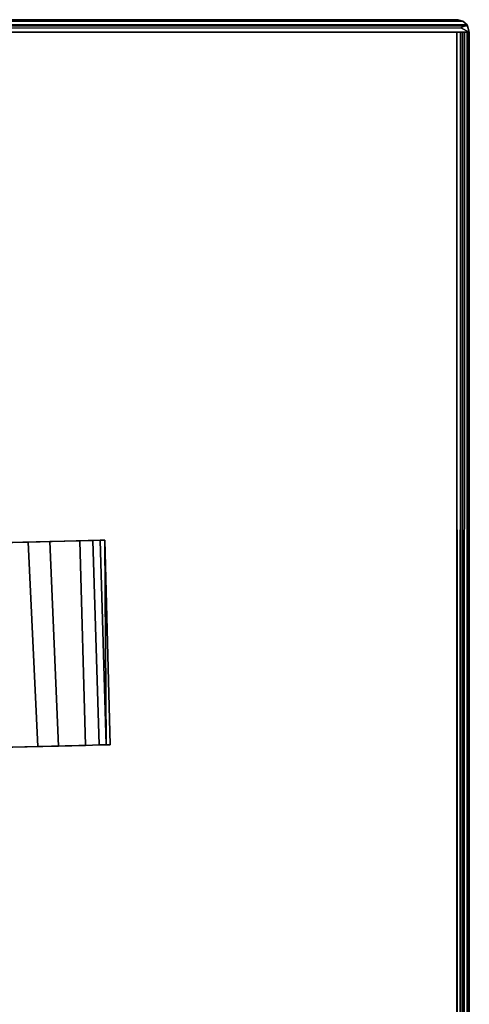
# Model space of a CAD drawing. Extents: x -236 to 155, y -75 to 122.
# Drawn here: x -186 to -184, y 72 to 77 of the extents above; entities that cross this region are included whole.
import ezdxf

# ---------------------------------------------------------------- set-up
doc = ezdxf.new("R2010")
doc.units = 0
doc.header["$LTSCALE"] = 96
doc.header["$MEASUREMENT"] = 0
for name, color, linetype in [('AFUTL-3-CTPL-FXBK', 7, 'Continuous'), ('AFUTL-3-TP-EDLM-SH', 7, 'Continuous'), ('AFUTL-3-TPLM-TH', 7, 'Continuous'), ('AFUTL-P', 7, 'Continuous'), ('MAIN_FURN', 7, 'Continuous')]:
    doc.layers.add(name, color=color, linetype=linetype)

# ---------------------------------------------------------------- blocks, each defined once
blk = doc.blocks.new('TR6030RCSL')
at = {"layer": 'AFUTL-3-CTPL-FXBK', "color": 47, "linetype": 'Continuous'}
for points in [[(3.4717, -1.7176, 1.8336), (3.4731, -1.771, 1.9151), (2.4933, -1.7998, 1.9184), (2.4917, -1.7429, 1.828)], [(3.4717, -1.7176, 1.8336), (2.4917, -1.7429, 1.828), (3.4722, -1.7368, 1.7883)], [(3.4722, -1.7368, 1.7883), (2.4917, -1.7429, 1.828), (2.4923, -1.7659, 1.7879)], [(3.481, -2.0644, 1.8466), (3.4722, -1.7368, 1.7883), (2.4923, -1.7659, 1.7879), (2.5016, -2.1105, 1.8526)], [(3.4749, -1.836, 1.9398), (2.4949, -1.8624, 1.9394), (2.4933, -1.7998, 1.9184), (3.4731, -1.771, 1.9151)], [(3.4784, -1.9648, 1.9656), (2.4988, -2.0064, 1.9695), (2.4949, -1.8624, 1.9394), (3.4749, -1.836, 1.9398)], [(3.4844, -2.1901, 2.0421), (2.504, -2.2, 2.0361), (2.4988, -2.0064, 1.9695), (3.4784, -1.9648, 1.9656)], [(3.4891, -2.3655, 1.975), (3.481, -2.0644, 1.8466), (2.5016, -2.1105, 1.8526), (2.5105, -2.4428, 2.0033)]]:
    blk.add_3dface(points, dxfattribs=at)
for points, invisible_edges in [([(2.4917, -1.7429, 1.828), (2.4933, -1.7998, 1.9184), (2.4949, -1.8624, 1.9394), (2.4923, -1.7659, 1.7879)], 4), ([(3.4722, -1.7368, 1.7883), (3.4749, -1.836, 1.9398), (3.4731, -1.771, 1.9151), (3.4717, -1.7176, 1.8336)], 1), ([(3.481, -2.0644, 1.8466), (3.4784, -1.9648, 1.9656), (3.4749, -1.836, 1.9398), (3.4722, -1.7368, 1.7883)], 5), ([(2.4988, -2.0064, 1.9695), (2.5016, -2.1105, 1.8526), (2.4923, -1.7659, 1.7879), (2.4949, -1.8624, 1.9394)], 5), ([(3.481, -2.0644, 1.8466), (3.4891, -2.3655, 1.975), (3.4844, -2.1901, 2.0421), (3.4784, -1.9648, 1.9656)], 10), ([(2.504, -2.2, 2.0361), (2.5105, -2.4428, 2.0033), (2.5016, -2.1105, 1.8526), (2.4988, -2.0064, 1.9695)], 5)]:
    blk.add_3dface(points, dxfattribs=dict(at, invisible_edges=invisible_edges))
at = {"layer": 'AFUTL-3-TP-EDLM-SH', "color": 5, "linetype": 'Continuous'}
for points in [[(0.0591, -0.0008, 28.8016), (0.0591, -0.0008, 27.8992), (59.9409, -0.0008, 27.8997), (59.9403, 0, 28.8113)], [(0.0591, -0.0082, 28.8249), (0.0591, -0.0008, 28.8016), (59.9403, 0, 28.8113), (59.9409, -0.0095, 28.8271)], [(0, -0.054, 28.8016), (0.0075, -0.0307, 28.8252), (0.0089, -29.9736, 28.8274), (0, -29.9483, 28.8016)], [(0.0075, -0.0307, 28.8252), (0, -0.054, 28.8016), (0, -0.0536, 27.9005), (0.0067, -0.031, 27.8778)], [(0.0149, -29.9864, 27.8659), (0.0067, -0.031, 27.8778), (0, -29.9475, 27.899)], [(0, -29.9475, 27.899), (0.0067, -0.031, 27.8778), (0, -0.0536, 27.9005)], [(0.0149, -29.9864, 27.8659), (0.0291, -0.0079, 27.854), (0.0067, -0.031, 27.8778)], [(0.0291, -0.0079, 27.854), (0.024, -0.0105, 28.843), (0.0067, -0.031, 27.8778)], [(0.0075, -0.0307, 28.8252), (0.0067, -0.031, 27.8778), (0.024, -0.0105, 28.843)], [(0.0089, -29.9736, 28.8274), (0.0075, -0.0307, 28.8252), (0.024, -0.0105, 28.843), (0.0236, -29.9917, 28.8427)], [(0.0149, -29.9864, 27.8659), (0.0402, -29.9605, 27.8495), (0.0291, -0.0079, 27.854)], [(0.024, -0.0105, 28.843), (0.0395, -0.0405, 28.8516), (0.0445, -29.9584, 28.8528), (0.0236, -29.9917, 28.8427)], [(0.0291, -0.0079, 27.854), (0.0591, -0.0008, 27.8467), (0.0591, -0.0008, 28.8546), (0.024, -0.0105, 28.843)], [(0.0591, -0.0008, 28.8546), (0.0395, -0.0405, 28.8516), (0.024, -0.0105, 28.843)], [(0.0291, -0.0079, 27.854), (0.0402, -29.9605, 27.8495), (0.0591, -0.0008, 27.8467)], [(0.0445, -29.9584, 28.8528), (0.0395, -0.0405, 28.8516), (0.0591, -0.0008, 28.8546), (0.0591, -30.0008, 28.8546)], [(0.0591, -30.0008, 27.8467), (0.0591, -0.0008, 27.8467), (0.0402, -29.9605, 27.8495)], [(0.0591, -0.0008, 28.8546), (0.0591, -0.0008, 27.8467), (0.0591, -30.0008, 27.8467), (0.0591, -30.0008, 28.8546)], [(0.0591, -0.0008, 27.8992), (0.0591, -0.0095, 27.8741), (59.9409, -0.0082, 27.8764), (59.9409, -0.0008, 27.8997)], [(0.0591, -0.0095, 27.8741), (0.0591, -0.0236, 27.8592), (59.941, -0.0324, 27.8524), (59.9409, -0.0082, 27.8764)], [(0.0591, -0.0324, 28.8489), (0.0591, -0.0082, 28.8249), (59.9409, -0.0095, 28.8271), (59.9409, -0.0236, 28.8421)], [(0.0591, -0.0425, 27.849), (59.941, -0.0324, 27.8524), (0.0591, -0.0236, 27.8592)], [(0.0591, -0.0324, 28.8489), (59.9409, -0.0236, 28.8421), (59.9409, -0.0426, 28.8546)], [(0.0591, -0.0425, 27.849), (59.9409, -0.0599, 27.8467), (59.941, -0.0324, 27.8524)], [(0.0591, -0.0324, 28.8489), (59.9409, -0.0426, 28.8546), (0.0591, -0.0599, 28.8546)], [(0.0591, -0.0599, 27.8467), (59.9409, -0.0599, 27.8467), (0.0591, -0.0425, 27.849)], [(59.9409, -0.0426, 28.8546), (59.9409, -0.0599, 28.8546), (0.0591, -0.0599, 28.8546)], [(0, -29.9483, 28.8016), (0, -29.9475, 27.899), (0, -0.0536, 27.9005), (0, -0.054, 28.8016)], [(0.0591, -0.0599, 28.8546), (59.9409, -0.0599, 28.8546), (59.9409, -0.0599, 27.8467), (0.0591, -0.0599, 27.8467)]]:
    blk.add_3dface(points, dxfattribs=at)
for points, invisible_edges in [([(0.0591, -0.0324, 28.8489), (0.0591, -0.0599, 28.8546), (0.0591, -0.0599, 27.8467), (0.0591, -0.0008, 28.8016)], 12), ([(0.0591, -0.0599, 27.8467), (0.0591, -0.0425, 27.849), (0.0591, -0.0008, 27.8992), (0.0591, -0.0008, 28.8016)], 10), ([(0.0591, -0.0236, 27.8592), (0.0591, -0.0095, 27.8741), (0.0591, -0.0008, 27.8992), (0.0591, -0.0425, 27.849)], 4), ([(0.0591, -0.0082, 28.8249), (0.0591, -0.0324, 28.8489), (0.0591, -0.0008, 28.8016)], 2)]:
    blk.add_3dface(points, dxfattribs=dict(at, invisible_edges=invisible_edges))
at = {"layer": 'AFUTL-3-TPLM-TH', "color": 42, "linetype": 'Continuous'}
for points, invisible_edges in [([(0.0591, -29.9417, 28.8546), (59.9409, -0.0599, 28.8546), (59.9409, -29.9417, 28.8546)], 1), ([(0.0591, -29.9417, 28.8546), (0.0591, -0.0599, 28.8546), (59.9409, -0.0599, 28.8546)], 12), ([(0.0591, -29.9417, 27.8467), (59.9409, -0.0599, 27.8467), (0.0591, -0.0599, 27.8467)], 1), ([(0.0591, -29.9417, 27.8467), (59.9409, -29.9417, 27.8467), (59.9409, -0.0599, 27.8467)], 12), ([(0.0591, -29.9417, 27.8467), (0.0591, -0.0599, 28.8546), (0.0591, -29.9417, 28.8546)], 1), ([(0.0591, -29.9417, 27.8467), (0.0591, -0.0599, 27.8467), (0.0591, -0.0599, 28.8546)], 12), ([(59.9409, -0.0599, 27.8467), (0.0591, -0.0599, 28.8546), (0.0591, -0.0599, 27.8467)], 1), ([(59.9409, -0.0599, 27.8467), (59.9409, -0.0599, 28.8546), (0.0591, -0.0599, 28.8546)], 12)]:
    blk.add_3dface(points, dxfattribs=dict(at, invisible_edges=invisible_edges))
at = {"layer": 'AFUTL-P', "color": 1, "linetype": 'Continuous'}
for p, q in [((0, -0.054), (0.0075, -0.0307)), ((0, -0.0536), (0.0067, -0.031)), ((0.0067, -0.031), (0, -29.9475)), ((0.0067, -0.031), (0.0291, -0.0079)), ((0.024, -0.0105), (0.0067, -0.031)), ((0.0075, -0.0307), (0.0067, -0.031)), ((0.0149, -29.9864), (0.0067, -0.031)), ((0.0075, -0.0307), (0.024, -0.0105)), ((0.0075, -0.0307), (0.0089, -29.9736)), ((0.0149, -29.9864), (0.0291, -0.0079)), ((0.024, -0.0105), (0.0236, -29.9917)), ((0.024, -0.0105), (0.0591, -0.0008)), ((0.024, -0.0105), (0.0291, -0.0079)), ((0.024, -0.0105), (0.0395, -0.0405)), ((0.0291, -0.0079), (0.0591, -0.0008)), ((0.0291, -0.0079), (0.0402, -29.9605)), ((0.0395, -0.0405), (0.0591, -0.0008)), ((0.0445, -29.9584), (0.0395, -0.0405)), ((0.0591, -0.0082), (0.0591, -0.0008)), ((0.0591, -0.0008), (59.9409, -0.0008)), ((0.0591, -0.0008), (0.0591, -30.0008)), ((0.0591, -0.0095), (0.0591, -0.0008)), ((0.0591, -0.0324), (0.0591, -0.0008)), ((0.0591, -0.0599), (0.0591, -0.0008)), ((0.0591, -0.0599), (0.0591, -0.0008)), ((0.0591, -0.0082), (59.9409, -0.0095)), ((0.0591, -0.0082), (0.0591, -0.0324)), ((0.0591, -0.0095), (59.9409, -0.0082)), ((0.0591, -0.0236), (0.0591, -0.0095)), ((0.0591, -29.9591), (0.0591, -0.0236)), ((0.0591, -0.0324), (59.9409, -0.0236)), ((0.0591, -0.0236), (59.941, -0.0324)), ((0.0591, -0.0324), (59.9409, -0.0425)), ((0.0591, -0.0324), (0.0591, -0.0599)), ((0.0591, -0.0425), (59.941, -0.0324)), ((0, -0.054), (0, -0.0536)), ((0, -0.0536), (0, -29.9475)), ((0, -0.054), (0, -29.9483)), ((0, -0.054), (0, -29.9475)), ((0.0591, -0.0599), (59.9409, -0.0599)), ((3.4717, -1.7176), (2.4917, -1.7429)), ((3.4722, -1.7368), (2.4917, -1.7429)), ((2.4933, -1.7998), (2.4917, -1.7429)), ((2.4923, -1.7659), (2.4917, -1.7429)), ((3.4722, -1.7368), (2.4923, -1.7659)), ((3.4717, -1.7176), (3.4731, -1.771)), ((3.4722, -1.7368), (3.4717, -1.7176)), ((3.4722, -1.7368), (3.481, -2.0644)), ((2.4923, -1.7659), (2.5016, -2.1105)), ((3.4731, -1.771), (2.4933, -1.7998)), ((3.4749, -1.836), (3.4731, -1.771)), ((2.4949, -1.8624), (2.4933, -1.7998)), ((3.4749, -1.836), (2.4949, -1.8624)), ((3.4784, -1.9648), (3.4749, -1.836)), ((3.481, -2.0644), (3.4749, -1.836)), ((2.4988, -2.0064), (2.4949, -1.8624)), ((3.4784, -1.9648), (2.4988, -2.0064)), ((3.4844, -2.1901), (3.4784, -1.9648)), ((3.481, -2.0644), (3.4784, -1.9648)), ((2.504, -2.2), (2.4988, -2.0064)), ((3.481, -2.0644), (2.5016, -2.1105)), ((3.481, -2.0644), (3.4891, -2.3655)), ((3.481, -2.0644), (3.4844, -2.1901)), ((2.5016, -2.1105), (2.5083, -2.3605))]:
    blk.add_line(p, q, dxfattribs=at)

msp = doc.modelspace()

# ---------------------------------------------------------------- block references
at = {"layer": 'MAIN_FURN', "linetype": 'Continuous', "rotation": 270}
msp.add_blockref('TR6030RCSL', (-184.00601, 76.93302), dxfattribs=at)

doc.saveas('drawing.dxf')
